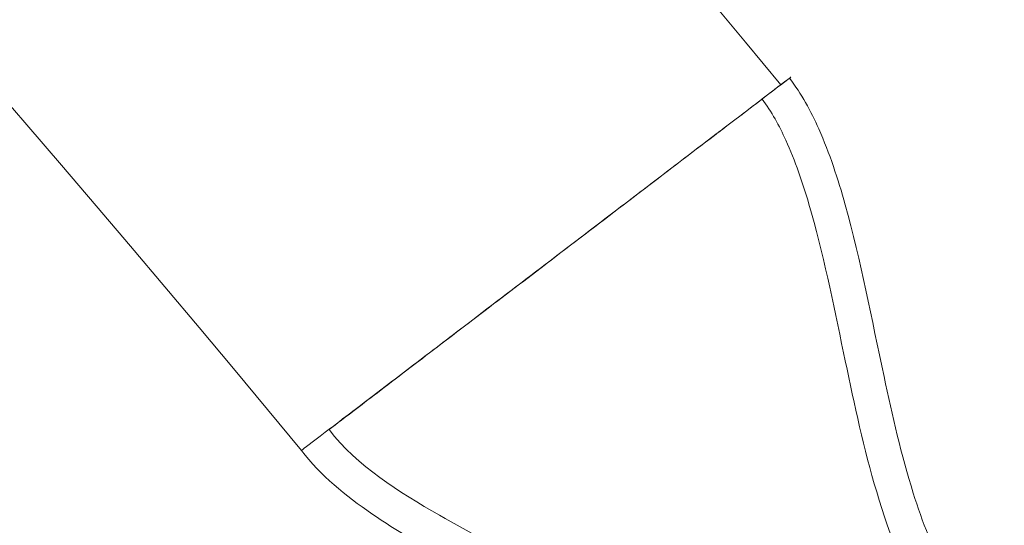
# Model space of a CAD drawing. Extents: x -1065 to 0, y -326 to 275.
# Drawn here: x -803 to -799, y 18 to 20 of the extents above; entities that cross this region are included whole.
import ezdxf

# ---------------------------------------------------------------- set-up
doc = ezdxf.new("R2010")
doc.units = 0
doc.header["$MEASUREMENT"] = 0
doc.header["$PDMODE"] = 33
doc.header["$PDSIZE"] = 1
doc.styles.get("Standard").update_dxf_attribs({"font": 'Helvetica LT 57 Condensed_0.ttf'})
doc.dimstyles.new('FEET-METERS', dxfattribs={"dimtxt": 12, "dimasz": 7, "dimexe": 3, "dimexo": 3, "dimgap": 3, "dimtad": 0, "dimdec": 1, "dimzin": 3, "dimdsep": 46, "dimlunit": 4, "dimtxsty": 'Standard', "dimcen": 0.09, "dimadec": 0, "dimazin": 0, "dimtfac": 2, "dimtdec": 1, "dimtofl": 0, "dimtmove": 0, "dimatfit": 3, "dimfxl": 1, "dimfrac": 2, "dimtolj": 1, "dimtzin": 3, "dimarcsym": 0})

# ---------------------------------------------------------------- blocks, each defined once
blk = doc.blocks.new('*D15')
at = {"color": 0, "lineweight": -2, "transparency": 16777216}
for p, q in [((-931.4122, -8.837), (-931.4122, 250.0723)), ((-346.7654, -137.2135), (-346.7654, 250.0723)), ((-924.4122, 247.0723), (-684.3285, 247.0723)), ((-353.7654, 247.0723), (-557.3201, 247.0723))]:
    blk.add_line(p, q, dxfattribs=at)
at = {"color": 0, "lineweight": 0, "transparency": 16777216}
for points in [[(-924.4122, 248.2389), (-924.4122, 245.9056), (-931.4122, 247.0723)], [(-353.7654, 248.2389), (-353.7654, 245.9056), (-346.7654, 247.0723)]]:
    blk.add_solid(points, dxfattribs=at)
at = {"layer": 'Defpoints', "color": 0, "lineweight": 0, "transparency": 16777216}
for p in [(-346.7654, 247.0723), (-931.4122, -11.837), (-346.7654, -140.2135)]:
    blk.add_point(p, dxfattribs=at)
at = {"color": 0, "lineweight": 0, "transparency": 16777216, "insert": (-620.8243, 247.0723), "char_height": 12, "attachment_point": 5}
blk.add_mtext('\\A1;48\'-8 1/2" [14.9M]', dxfattribs=at)
blk = doc.blocks.new('*D16')
at = {"color": 0, "lineweight": -2, "transparency": 16777216}
for p, q in [((-788.5269, 220.2921), (-985.6931, 220.2921)), ((-982.6931, 213.2921), (-982.6931, 24.6376)), ((-982.6931, -248.7911), (-982.6931, -77.3792)), ((-620.077, -255.7911), (-985.6931, -255.7911))]:
    blk.add_line(p, q, dxfattribs=at)
at = {"color": 0, "lineweight": 0, "transparency": 16777216}
for points in [[(-983.8598, 213.2921), (-981.5264, 213.2921), (-982.6931, 220.2921)], [(-983.8598, -248.7911), (-981.5264, -248.7911), (-982.6931, -255.7911)]]:
    blk.add_solid(points, dxfattribs=at)
at = {"layer": 'Defpoints', "color": 0, "lineweight": 0, "transparency": 16777216}
for p in [(-785.5269, 220.2921), (-982.6931, -255.7911), (-617.077, -255.7911)]:
    blk.add_point(p, dxfattribs=at)
at = {"color": 0, "lineweight": 0, "transparency": 16777216, "insert": (-982.6931, -26.3708), "char_height": 12, "attachment_point": 5, "rotation": 90}
blk.add_mtext('\\A1;39\'-8" [12.1M]', dxfattribs=at)
blk = doc.blocks.new('new block')
at = {"color": 0, "linetype": 'Continuous', "lineweight": 0}
for radius, start, end in [(75.2305, 39.418038, 80.581991), (72.9, 39.484111, 80.515918)]:
    blk.add_arc((-858.3291, -27.7504), radius, start, end, dxfattribs=at)
for points, knots in [([(-801.1185, 19.3264), (-801.0068, 19.4116), (-800.8958, 19.4964), (-800.6753, 19.6646), (-800.5693, 19.7456), (-800.3879, 19.884), (-800.3143, 19.9402), (-800.2095, 20.0202), (-800.1793, 20.0432), (-800.1722, 20.0486), (-800.1718, 20.0489), (-800.1718, 20.0489)], [-5.525516, -5.525516, -5.525516, -5.525516, -5.10324, -5.10324, -4.63927, -4.63927, -4.175467, -4.175467, -3.711734, -3.711734, -3.651007, -3.651007, -3.651007, -3.651007]), ([(-800.1718, 20.0489), (-800.1718, 20.0489), (-800.1729, 20.0481), (-800.1855, 20.0385), (-800.2196, 20.0124), (-800.3316, 19.9268), (-800.4085, 19.8681), (-800.5953, 19.7255), (-800.7035, 19.6429), (-800.9165, 19.4802), (-801.0171, 19.4033), (-801.1182, 19.3261)], [3.20936, 3.20936, 3.20936, 3.20936, 3.309256, 3.309256, 3.773088, 3.773088, 4.237072, 4.237072, 4.701193, 4.701193, 5.083847, 5.083847, 5.083847, 5.083847]), ([(-800.1769, 20.045), (-800.1311, 19.9849), (-800.0946, 19.9174), (-800.0218, 19.7536), (-799.9897, 19.6546), (-799.9005, 19.3362), (-799.8591, 19.1123), (-799.7793, 18.7387), (-799.7451, 18.5872), (-799.6637, 18.3281), (-799.6218, 18.2174), (-799.552, 18.0998), (-799.5412, 18.0829), (-799.5254, 18.0602), (-799.521, 18.054), (-799.5149, 18.0457), (-799.5132, 18.0434), (-799.5112, 18.0408), (-799.5108, 18.0403), (-799.5104, 18.0397), (-799.5102, 18.0395), (-799.51, 18.0393), (-799.51, 18.0392), (-799.5099, 18.0391), (-799.5099, 18.039), (-799.5098, 18.039), (-799.5098, 18.039), (-799.5098, 18.039), (-799.5098, 18.039), (-799.5098, 18.039)], [0, 0, 0, 0, 0.226939, 0.226939, 0.537537, 0.537537, 1.218985, 1.218985, 1.683734, 1.683734, 2.033692, 2.033692, 2.093997, 2.093997, 2.1166, 2.1166, 2.125076, 2.125076, 2.126665, 2.126665, 2.127368, 2.127368, 2.12772, 2.12772, 2.127808, 2.127808, 2.127829, 2.127829, 2.127851, 2.127851, 2.127851, 2.127851]), ([(-800.2834, 19.9637), (-800.2463, 19.915), (-800.2167, 19.8605), (-800.1549, 19.7251), (-800.1267, 19.6417), (-800.0464, 19.3687), (-800.0081, 19.1751), (-799.9326, 18.8124), (-799.897, 18.6422), (-799.8006, 18.305), (-799.7396, 18.1329), (-799.6382, 17.9876)], [0, 0, 0, 0, 0.183729, 0.183729, 0.446448, 0.446448, 1.037203, 1.037203, 1.557866, 1.557866, 2.08931, 2.08931, 2.08931, 2.08931]), ([(-801.6245, 18.9394), (-801.5524, 18.9945), (-801.4719, 19.0559), (-801.3007, 19.1867), (-801.2109, 19.2553), (-801.1206, 19.3242)], [-0.6818054, -0.6818054, -0.6818054, -0.6818054, -0.3409027, -0.3409027, 0, 0, 0, 0]), ([(-801.531, 19.0116), (-801.4952, 19.0389), (-801.4582, 19.0671), (-801.3239, 19.1696), (-801.2227, 19.2469), (-801.1209, 19.3246)], [-0.5347967, -0.5347967, -0.5347967, -0.5347967, -0.3842639, -0.3842639, 0, 0, 0, 0]), ([(-802.0649, 18.6041), (-802.0649, 18.6041), (-802.0631, 18.6054), (-802.0467, 18.6179), (-802.0103, 18.6458), (-801.8947, 18.734), (-801.8172, 18.7931), (-801.6646, 18.9096), (-801.5999, 18.959), (-801.531, 19.0116)], [3.603873, 3.603873, 3.603873, 3.603873, 3.729673, 3.729673, 4.193593, 4.193593, 4.651348, 4.651348, 4.940519, 4.940519, 4.940519, 4.940519]), ([(-801.9579, 18.6848), (-801.9579, 18.6848), (-801.9549, 18.687), (-801.933, 18.7037), (-801.8963, 18.7318), (-801.785, 18.8168), (-801.7116, 18.8729), (-801.6245, 18.9394)], [-0.977496, -0.977496, -0.977496, -0.977496, -0.823088, -0.823088, -0.4115438, -0.4115438, 0, 0, 0, 0]), ([(-800.3752, 17.693), (-800.5013, 17.7968), (-800.6427, 17.8816), (-801.0316, 18.0962), (-801.2878, 18.2131), (-801.687, 18.4436), (-801.8483, 18.5418), (-801.9579, 18.6848)], [0, 0, 0, 0, 0.489952, 0.489952, 1.332549, 1.332549, 1.872834, 1.872834, 1.872834, 1.872834]), ([(-800.5191, 17.6355), (-800.6675, 17.7461), (-800.8314, 17.8351), (-801.1592, 18.0063), (-801.3252, 18.0875), (-801.5918, 18.2324), (-801.695, 18.292), (-801.8932, 18.4286), (-801.9908, 18.5072), (-802.0648, 18.6041)], [0, 0, 0, 0, 0.555237, 0.555237, 1.109399, 1.109399, 1.465672, 1.465672, 1.831626, 1.831626, 1.831626, 1.831626])]:
    blk.add_open_spline(points, degree=3, knots=knots, dxfattribs=at)
for points in [[(-801.1209, 19.3246), (-801.1201, 19.3252), (-801.1193, 19.3258), (-801.1185, 19.3264)], [(-801.1206, 19.3242), (-801.1198, 19.3249), (-801.119, 19.3255), (-801.1182, 19.3261)]]:
    blk.add_open_spline(points, degree=3, dxfattribs=at)
blk = doc.blocks.new('b312087')
at = {"lineweight": 0}
blk.add_blockref('new block', (439.7194, 361.1972), dxfattribs=at)

msp = doc.modelspace()

# ---------------------------------------------------------------- block references
at = {"lineweight": 0}
msp.add_blockref('b312087', (-439.7194, -361.1972), dxfattribs=at)

# ---------------------------------------------------------------- dimensions: what is measured, and where the dimension line sits
dim = msp.add_linear_dim(base=(-346.7654, 247.0723), p1=(-931.4122, -11.837), p2=(-346.7654, -140.2135), dimstyle='FEET-METERS', dxfattribs=at)
dim.commit()
dim.dimension.update_dxf_attribs({"geometry": '*D15', "text_midpoint": (-620.8243, 247.0723), "dimtype": 160})
dim = msp.add_linear_dim(base=(-982.6931, -255.7911), p1=(-785.5269, 220.2921), p2=(-617.077, -255.7911), angle=90, dimstyle='FEET-METERS', dxfattribs=at)
dim.commit()
dim.dimension.update_dxf_attribs({"geometry": '*D16', "text_midpoint": (-982.6931, -26.3708), "dimtype": 160})

doc.saveas('drawing.dxf')
